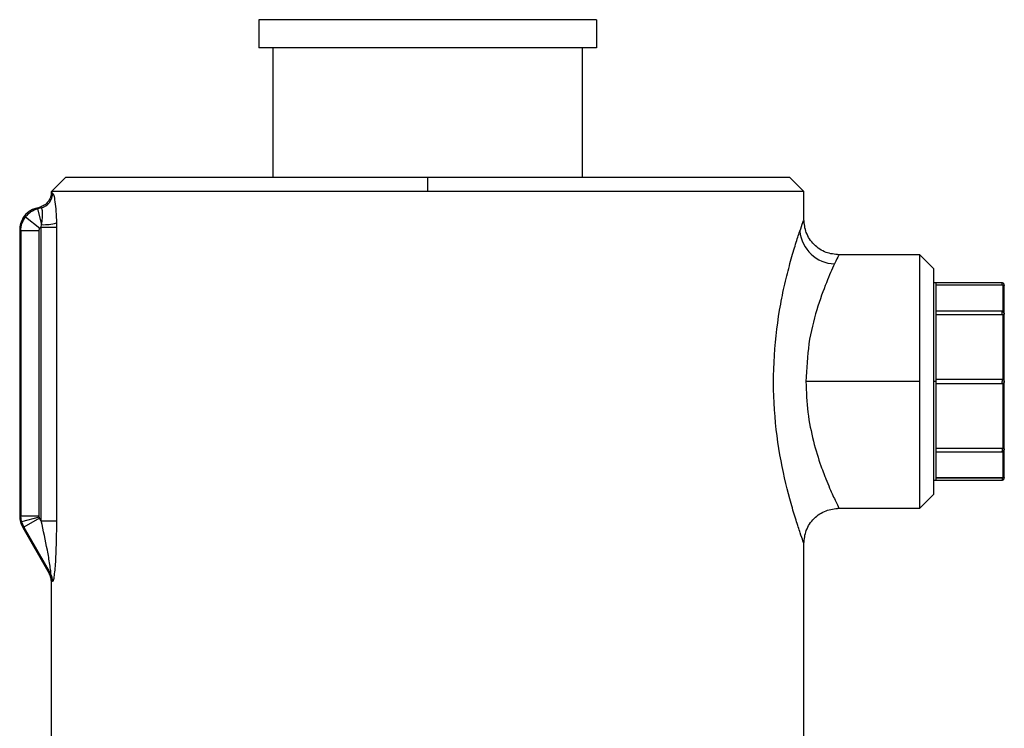
# Model space of a CAD drawing. Extents: x 1.1 to 30.4, y 4.3 to 20.4.
# Drawn here: x 6 to 6.2, y 9.7 to 9.9 of the extents above; entities that cross this region are included whole.
import ezdxf

# ---------------------------------------------------------------- set-up
doc = ezdxf.new("R2010")
doc.units = 0
doc.header["$MEASUREMENT"] = 0
doc.layers.get('0').update_dxf_attribs({"linetype": 'CONTINUOUS'})

msp = doc.modelspace()

# ---------------------------------------------------------------- linework, layer by layer
at = {"color": 7, "linetype": 'Continuous'}
for p, q in [((6.058051129500464, 9.882187616401312), (6.058051129500464, 9.875625936611286)), ((6.13679128698078, 9.882187616401312), (6.058051129500464, 9.882187616401312)), ((6.13679128698078, 9.882187616401312), (6.13679128698078, 9.875625936611286)), ((6.13679128698078, 9.875625936611286), (6.058051129500464, 9.875625936611286)), ((6.061331969395479, 9.875625936611286), (6.061331969395479, 9.845442209577167)), ((6.133510447085767, 9.875625936611286), (6.133510447085767, 9.845442209577167)), ((6.012939580944034, 9.845442209577165), (6.009658741049021, 9.842161369682152)), ((6.097421208240622, 9.845442209577167), (6.012939580944034, 9.845442209577165)), ((6.097421208240622, 9.845442209577167), (6.097421208240622, 9.842161369682152)), ((6.181902835537211, 9.845442209577167), (6.097421208240622, 9.845442209577167)), ((6.185183675432223, 9.842161369682152), (6.181902835537211, 9.845442209577167)), ((6.00966315628918, 9.841957688181923), (6.009611808192402, 9.841411335374412)), ((6.009658741049021, 9.841989583334524), (6.009658741049021, 9.842161369682152)), ((6.097421208240622, 9.842161369682152), (6.009658741049021, 9.842161369682152)), ((6.009670987480345, 9.841967503918655), (6.009658741052399, 9.841989583334524)), ((6.185183675432223, 9.842161369682152), (6.097421208240622, 9.842161369682152)), ((6.185183675432223, 9.835599703023084), (6.185183675432223, 9.842161369682152)), ((6.006165194841598, 9.838281988355453), (6.006983393271983, 9.838501223964123)), ((6.006165194841598, 9.838281988355453), (6.006422445580919, 9.838084592920493)), ((6.007291031013175, 9.838317329685625), (6.006422445580919, 9.838084592920493)), ((6.006422445580919, 9.838084592920493), (6.007401503927725, 9.834430697426644)), ((6.003619380252853, 9.836209951130641), (6.006999831957361, 9.83361603930621)), ((6.007304801505962, 9.833878338430564), (6.007401503927725, 9.834430697426644)), ((6.002276851285242, 9.833214600374486), (6.002534102024564, 9.833017204939527)), ((6.002276851285242, 9.833214600374486), (6.002276851285242, 9.766467332753137)), ((6.006796595709357, 9.833017204939527), (6.002534102024564, 9.833017204939527)), ((6.002534102024564, 9.833017204939527), (6.002534102024565, 9.766536262880992)), ((6.006796595709357, 9.766536262880992), (6.006796595709357, 9.833017204939527)), ((6.007304801505962, 9.76539245575736), (6.007304801505962, 9.833878338430564)), ((6.007304801505962, 9.833878338430564), (6.010864156888659, 9.833878338430564)), ((6.010864156888659, 9.833878338430564), (6.010864156888659, 9.76539245575736)), ((6.212251003012828, 9.827397590154595), (6.193274291995746, 9.827397590154595)), ((6.212251003012828, 9.797870031099475), (6.212251003012828, 9.827397590154595)), ((6.215531444461095, 9.824117148706327), (6.212251003012828, 9.827397590154595)), ((6.215531444461095, 9.771622913492624), (6.215531444461095, 9.824117148706327)), ((6.216041797348235, 9.820835910364567), (6.215531444461095, 9.820835910364567)), ((6.231425291048694, 9.820835910378985), (6.216041797348235, 9.820835910378985)), ((6.216041797348235, 9.81410936006883), (6.216041797348235, 9.820835910371777)), ((6.231425291049022, 9.82032555749201), (6.216041797348235, 9.82032555749201)), ((6.231425291049022, 9.820319758029049), (6.216041797348235, 9.820319758029047)), ((6.231425291049022, 9.82032555749201), (6.231425291048776, 9.820835910379149)), ((6.231425291049022, 9.820319758029045), (6.231425291049022, 9.82032555749201)), ((6.231680467492592, 9.81405792136364), (6.231680467492592, 9.820321207895239)), ((6.231425291048694, 9.814258838973725), (6.216041797348235, 9.814258838973725)), ((6.216041797348235, 9.797870031099475), (6.216041797348235, 9.81410936006883)), ((6.231425291048694, 9.814258838974053), (6.231425291048694, 9.81410936007416)), ((6.231425291049022, 9.813383534560952), (6.231425291049022, 9.814109360073928)), ((6.231680467492592, 9.798311988261501), (6.231680467492592, 9.813432899551115)), ((6.231425291049022, 9.813383534561071), (6.216041797348235, 9.813383534561071)), ((6.212251003012828, 9.797870031099475), (6.185657657929018, 9.797870031099475)), ((6.212251003012828, 9.768342472044358), (6.212251003012828, 9.797870031099475)), ((6.216041797348235, 9.797870031099475), (6.215531444461095, 9.797870031099475)), ((6.216041797348235, 9.798380351034066), (6.231425291048776, 9.798380351034066)), ((6.216041797348235, 9.781630702130121), (6.216041797348235, 9.797870031099475)), ((6.231425291049022, 9.797359711165212), (6.216041797348235, 9.797359711165212)), ((6.231425291048694, 9.798380351034229), (6.231425291048694, 9.797870031099475)), ((6.231425291049022, 9.797359711165049), (6.231425291049022, 9.797870031099475)), ((6.231680467492592, 9.782307162647836), (6.231680467492592, 9.79742807393745)), ((6.23193564393616, 9.797870031099475), (6.231913044956255, 9.797870031099475)), ((6.216041797348235, 9.782356527638118), (6.231425291048776, 9.782356527638118)), ((6.216041797348235, 9.774904151827174), (6.216041797348235, 9.781630702130121)), ((6.216041797348235, 9.781481223225226), (6.231425291049022, 9.781481223225226)), ((6.231425291048694, 9.782356527638235), (6.231425291048694, 9.78163070212479)), ((6.231425291049022, 9.781481223225226), (6.231425291049022, 9.781630702125023)), ((6.231680467492592, 9.775418854303712), (6.231680467492592, 9.781682140835311)), ((6.215531444461095, 9.774904151834383), (6.216041797348235, 9.774904151834383)), ((6.216041797348235, 9.77542030416991), (6.231425291048776, 9.77542030416991)), ((6.231425291048694, 9.77541450470694), (6.216041797348235, 9.77541450470694)), ((6.216041797348235, 9.774904151819966), (6.231425291049022, 9.774904151819966)), ((6.231425291048694, 9.775420304169913), (6.231425291048694, 9.77541450470694)), ((6.231425291048694, 9.77541450470694), (6.231425291048776, 9.774904151819802)), ((6.215531444461095, 9.771622913492624), (6.212251003012828, 9.768342472044358)), ((6.193272820717324, 9.768342472044358), (6.212251003012828, 9.768342472044358)), ((6.002534102024565, 9.766536262880992), (6.002276851285242, 9.766467332753137)), ((6.002713039405377, 9.765178508403881), (6.002534102024565, 9.766536262880992)), ((6.002534102024565, 9.766536262880992), (6.006796595709357, 9.766536262880992)), ((6.006830112131715, 9.766281674716083), (6.002713039405377, 9.765178508403881)), ((6.006928380140963, 9.766044436686593), (6.003236952326461, 9.763913189844196)), ((6.007304801505962, 9.76539245575736), (6.006928380140963, 9.766044436686593)), ((6.007304801505962, 9.76539245575736), (6.010864156888659, 9.76539245575736)), ((6.002713039405377, 9.765178508403881), (6.003236952326461, 9.763913189844196)), ((6.003236952326461, 9.763913189844196), (6.002979701587139, 9.763844259716343)), ((6.002979701587139, 9.763844259716343), (6.009173419826559, 9.7531164250379)), ((6.003236952326461, 9.763913189844196), (6.009481057625615, 9.753098082218251)), ((6.185183675432223, 9.733073443172966), (6.185183675432223, 9.760140372306857)), ((6.00962721786113, 9.751777735566401), (6.009663142512684, 9.751360387910962)), ((6.009658741049022, 9.713388890256924), (6.009658741049022, 9.751304416184084)), ((6.185183675432223, 9.708470554364471), (6.185183675432223, 9.728152183330446))]:
    msp.add_line(p, q, dxfattribs=at)
for centre, radius, start, end in [((6.006342647780492, 9.841802252116214), 0.003611663758332931, 285.2237408248023, 359.9826574640704), ((6.007839055573712, 9.845991127695058), 0.01156870776853535, 267.8324421297027, 285.1173284158138), ((6.192622469227267, 9.833700383455279), 0.00841575958801276, 185.4226935686967, 268.2038401024798), ((6.006118834805565, 9.751433104341576), 0.00361116790912959, 359.9987413726432, 29.95786068982673), ((6.006368259206133, 9.751317416250664), 0.0035861239923432, 359.6373699308486, 29.77157119070483)]:
    msp.add_arc(centre, radius, start, end, dxfattribs=at)
for points, knots in [([(6.009658741054933, 9.841989583334524), (6.00963680888275, 9.841685112988891), (6.009597596523699, 9.84114075284007), (6.009343163034035, 9.840474473909579), (6.009103856643985, 9.840053078194899), (6.008724003012992, 9.839523276728364), (6.008079555266078, 9.83890425317634), (6.007338561516879, 9.838631809751213), (6.006983393287753, 9.838501223968343)], [0, 0, 0, 0, 0.1932927108226594, 0.3455865253839839, 0.4491281909479345, 0.501152791593343, 0.7608958512728903, 0.9999999999999999, 0.9999999999999999, 0.9999999999999999, 0.9999999999999999]), ([(6.009658741052399, 9.841989583334524), (6.009674223872959, 9.841943251908281), (6.009701853111323, 9.841860573044018), (6.009877217396194, 9.84181930240026), (6.009954311373378, 9.841801158922124)], [0, 0, 0, 0, 0.560378116669836, 1, 1, 1, 1]), ([(6.009954311373378, 9.841801158922124), (6.010038649810732, 9.841684257252599), (6.010207312555313, 9.841450473499345), (6.010511341383306, 9.83982459908972), (6.010764281896085, 9.83754936217907), (6.010825491078562, 9.835732391492611), (6.010856133979599, 9.834822768937993)], [0, 0, 0, 0, 0.2497951967544399, 0.499548542619866, 0.7494610471613669, 1, 1, 1, 1]), ([(6.006165194841598, 9.838281988355453), (6.005576955641813, 9.838056872404229), (6.004368191940895, 9.837594285092065), (6.003118878075133, 9.836226896513853), (6.002397828971155, 9.834705541448978), (6.002316452588879, 9.83370265079262), (6.002276851285242, 9.833214600374486)], [0, 0, 0, 0, 0.2733211148564193, 0.5616433628598841, 0.7866765048700555, 1, 1, 1, 1]), ([(6.007291031013175, 9.838317329685625), (6.007193703788406, 9.83834091002291), (6.007019876518787, 9.838383024710316), (6.006994542554764, 9.83846510226387), (6.006983393271984, 9.838501223964117)], [0, 0, 0, 0, 0.5599076887281239, 1, 1, 1, 1]), ([(6.007401503927725, 9.834430697426644), (6.007474992854258, 9.834956843174986), (6.007616817014311, 9.835972236681782), (6.007627466520431, 9.837246520691421), (6.007506078725572, 9.838143709022221), (6.00736396302543, 9.8382584473836), (6.007291031013175, 9.838317329685625)], [0, 0, 0, 0, 0.2592597477427004, 0.5003379106653596, 0.7435796214949094, 1, 1, 1, 1]), ([(6.010856133979599, 9.834822768937993), (6.010858696329525, 9.834648951853152), (6.010863328606683, 9.834334721192041), (6.010863901079777, 9.834019288937395), (6.010864156888659, 9.833878338430564)], [0, 0, 0, 0, 0.5531512559244705, 1, 1, 1, 1]), ([(6.184244373425963, 9.83290507207769), (6.184513250215988, 9.833684490950423), (6.185050580583637, 9.83524210188962), (6.185139333783974, 9.835480565251471), (6.185183675432223, 9.835599703023084)], [0, 0, 0, 0, 0.5003938102384315, 1, 1, 1, 1]), ([(6.19338556889636, 9.827397191935678), (6.192353784800036, 9.827506766971842), (6.190766573480626, 9.827675328145004), (6.18885700932817, 9.828698107303369), (6.187542986556239, 9.829756672331733), (6.186484411477787, 9.831070681666487), (6.185461623945631, 9.832980225479226), (6.185293064681711, 9.834567419741898), (6.185183490897358, 9.835599192649676)], [0, 0, 0, 0, 0.2394569751276678, 0.368360806091968, 0.5000001349973984, 0.6316394408355054, 0.7605432087440257, 1, 1, 1, 1]), ([(6.006796595709357, 9.833017204939527), (6.006808264645355, 9.833138351213245), (6.006829123124957, 9.833354902840558), (6.006947624321328, 9.833536176317509), (6.006999831957361, 9.83361603930621)], [0, 0, 0, 0, 0.5594336797209386, 1, 1, 1, 1]), ([(6.006999831957361, 9.83361603930621), (6.007049635550044, 9.833673542841208), (6.007138534424076, 9.833776186028944), (6.007254015918714, 9.833847136405208), (6.007304801505962, 9.833878338430564)], [0, 0, 0, 0, 0.560227485742805, 1, 1, 1, 1]), ([(6.185183675432223, 9.760140372306857), (6.185138936601695, 9.76026392380531), (6.185049332000154, 9.760511377363171), (6.184363574993447, 9.76245879906954), (6.183384561594245, 9.765416376511629), (6.181815284493323, 9.770619491083051), (6.179719072638211, 9.779085267823495), (6.178070534548403, 9.791183410655806), (6.178032608915549, 9.804030864835198), (6.179366508776721, 9.814188582268356), (6.180878457287505, 9.821323048891896), (6.182103023737573, 9.826051142445577), (6.183307037368079, 9.830084049997668), (6.183932447624596, 9.831966295034407), (6.184244373425963, 9.83290507207769)], [0, 0, 0, 0, 0.0626303800973482, 0.1254384655729072, 0.1878664294901138, 0.2506362395075969, 0.3754011163539061, 0.500119222366485, 0.6248521163898563, 0.749719893135907, 0.8124068647855462, 0.874960491750449, 0.9376360582406009, 0.9999999999999999, 0.9999999999999999, 0.9999999999999999, 0.9999999999999999]), ([(6.193274291995746, 9.827174945668874), (6.193294318504229, 9.827216703693985), (6.193351412637048, 9.827335752814992), (6.192749482756138, 9.826094576465808), (6.192358687597337, 9.825288758838433)], [0, 0, 0, 0, 0.3507629855317279, 1, 1, 1, 1]), ([(6.192358687597337, 9.825288758838433), (6.191747544649562, 9.823966232713303), (6.190524632618374, 9.821319825492424), (6.188130726133381, 9.814772112374268), (6.186109816859025, 9.806845756778113), (6.185808284461311, 9.800860091328442), (6.185657657929017, 9.797870031099475)], [0, 0, 0, 0, 0.2498994441037723, 0.5000549182385373, 0.7502590283048706, 1, 1, 1, 1]), ([(6.231911567302002, 9.820170652763075), (6.23192039008732, 9.820205691297083), (6.231938802696306, 9.82027881455725), (6.23193519972429, 9.820396934871715), (6.231903964207847, 9.820517478734038), (6.231841628993145, 9.820630003247926), (6.231753308135829, 9.820723507177934), (6.231647946298921, 9.820789800980856), (6.231536543844726, 9.820829040469603), (6.231461328881621, 9.820833685027077), (6.231425291048692, 9.820835910379312)], [0, 0, 0, 0, 0.112870161190096, 0.2355530673670733, 0.3657713640213177, 0.5001045249881223, 0.6344215362777811, 0.7645942948581711, 0.8872097901587287, 1, 1, 1, 1]), ([(6.231680467492592, 9.820321207895239), (6.231640382285327, 9.82032079788451), (6.231559881338436, 9.820319974482208), (6.231470277115461, 9.82031983037733), (6.231425291049022, 9.820319758029045)], [0, 0, 0, 0, 0.4979470280967833, 1, 1, 1, 1]), ([(6.23168046749259, 9.820321207895239), (6.231716134074961, 9.820316818598815), (6.231792152450414, 9.820307463422031), (6.231867096064978, 9.820249152237349), (6.231906391104892, 9.820192082828585), (6.231916140785746, 9.82016760043734), (6.23190636512078, 9.820192122430294), (6.231867131674971, 9.820249099158362), (6.231792251469322, 9.820307427140037), (6.231716181214108, 9.820316805099168), (6.231680467492592, 9.820321207895239)], [0, 0, 0, 0, 0.1171794290948866, 0.2497517071822098, 0.3837987460981012, 0.5000962946939891, 0.6161466593852314, 0.7501125073567285, 0.8826819721110635, 1, 1, 1, 1]), ([(6.23193564393616, 9.797870031099475), (6.23193564393616, 9.799968522192948), (6.23193564393616, 9.804721417888404), (6.231935643936162, 9.810985845554672), (6.23193564393616, 9.815998822994802), (6.23193564393616, 9.819379913545209), (6.23193564393616, 9.81983621975342), (6.23193564393616, 9.820070381050263)], [0, 0, 0, 0, 0.1808249797514613, 0.4095524972988396, 0.590377477050301, 0.7897952307799373, 1, 1, 1, 1]), ([(6.231425291048776, 9.814105235933537), (6.231470278629315, 9.814103204321524), (6.231559882531732, 9.814099157863316), (6.231640383686626, 9.814071628842914), (6.23168046749259, 9.81405792136364)], [0, 0, 0, 0, 0.5020716657014098, 1, 1, 1, 1]), ([(6.231680467492592, 9.813432899551115), (6.231640382285327, 9.813418611333544), (6.231559881338435, 9.813389917081414), (6.231470277115461, 9.813385667883468), (6.231425291049022, 9.813383534561012)], [0, 0, 0, 0, 0.4979470280982682, 1, 1, 1, 1]), ([(6.231680467492592, 9.81405792136364), (6.231716155024559, 9.814037703996238), (6.231792170629454, 9.813994640345495), (6.231867102404452, 9.813876267664106), (6.231906392018628, 9.813749063232438), (6.231916140811745, 9.813636781951693), (6.231906364076155, 9.813559192012756), (6.231867125429576, 9.813512656435076), (6.231792233127294, 9.813476714080927), (6.231716160105647, 9.8134468918222), (6.23168046749259, 9.813432899551115)], [0, 0, 0, 0, 0.1172523231248271, 0.2497512654028286, 0.383794785189774, 0.5000962709825496, 0.6161422310570986, 0.75011204239378, 0.8827553581351583, 1, 1, 1, 1]), ([(6.185657657929018, 9.797870031099475), (6.185754695486472, 9.795446489042982), (6.185949249046348, 9.790587455623578), (6.187354360587081, 9.783846516472684), (6.188768657073517, 9.77926496629994), (6.189662156798361, 9.776817227600873), (6.189957252717861, 9.776049039620151), (6.19035438878355, 9.77503134883328), (6.191280691767375, 9.77276588794765), (6.192541448612418, 9.770032450941056), (6.193371793520046, 9.768369852355443), (6.193296544754482, 9.768520550484746), (6.193273619755572, 9.768566461596036)], [0, 0, 0, 0, 0.1545724699376455, 0.3099070614987814, 0.4653892443604984, 0.5200333201285606, 0.5354805592807845, 0.5402338446662328, 0.6209089149720637, 0.7762136549930113, 0.931822114592265, 0.9999999999999999, 0.9999999999999999, 0.9999999999999999, 0.9999999999999999]), ([(6.231425291048776, 9.798380351034147), (6.231470278629315, 9.798377405532797), (6.231559882531731, 9.798371538837758), (6.231640383686626, 9.79833178354714), (6.231680467492592, 9.798311988261501)], [0, 0, 0, 0, 0.5020716657014174, 1, 1, 1, 1]), ([(6.231680467492592, 9.79742807393745), (6.231640382285327, 9.797408277357107), (6.231559881338436, 9.797368520958885), (6.231470277115461, 9.797362655790401), (6.231425291049022, 9.79735971116513)], [0, 0, 0, 0, 0.4979470280974133, 1, 1, 1, 1]), ([(6.231680467492592, 9.798311988261501), (6.231716198762944, 9.798287771462187), (6.231792237560777, 9.79823623631415), (6.231866818717543, 9.79812716007156), (6.231907355166472, 9.798004393643348), (6.231911240288467, 9.797912647745136), (6.231913044956255, 9.797870031099475)], [0, 0, 0, 0, 0.2346741961980528, 0.4994041237549348, 0.767469527335867, 1, 1, 1, 1]), ([(6.231913044956255, 9.797870031099475), (6.231911239471883, 9.79782747753799), (6.231907350716659, 9.797735823250068), (6.231866895039395, 9.797613075983714), (6.231792371169534, 9.797503897761626), (6.231716254612228, 9.797452322615786), (6.231680467492592, 9.79742807393745)], [0, 0, 0, 0, 0.2322018985058462, 0.5001296934656975, 0.7649799321533384, 0.9999999999999999, 0.9999999999999999, 0.9999999999999999, 0.9999999999999999]), ([(6.23193564393616, 9.775669681148688), (6.23193564393616, 9.775903842445533), (6.23193564393616, 9.776360148653742), (6.23193564393616, 9.77974123920415), (6.23193564393616, 9.784754216644277), (6.23193564393616, 9.791018644310547), (6.23193564393616, 9.795771540006003), (6.23193564393616, 9.797870031099475)], [0, 0, 0, 0, 0.2102047692200632, 0.4096225229496994, 0.5904475027011605, 0.8191750202485387, 1, 1, 1, 1]), ([(6.231425291048776, 9.782356527638177), (6.231470278629315, 9.782354393682233), (6.231559882531732, 9.782350143380752), (6.231640383686626, 9.782321449929983), (6.231680467492592, 9.782307162647836)], [0, 0, 0, 0, 0.5020716657014636, 1, 1, 1, 1]), ([(6.231680467492592, 9.782307162647836), (6.231716112939537, 9.782293177133194), (6.231792134085578, 9.782263350186359), (6.231867089765662, 9.782227442602485), (6.231906390094935, 9.782180911748323), (6.231916140795698, 9.78210325304377), (6.231906366069566, 9.781990984420895), (6.231867137960598, 9.781863906368537), (6.231792269626094, 9.781745475188941), (6.231716202137295, 9.78170238401452), (6.231680467492592, 9.781682140835311)], [0, 0, 0, 0, 0.117105936896134, 0.2497521645526068, 0.3838030410024872, 0.5000963183060134, 0.6161507539818187, 0.750112956694641, 0.8826091823255542, 1, 1, 1, 1]), ([(6.231425291048692, 9.774904151819637), (6.231461328881621, 9.774906377171874), (6.231536543844726, 9.774911021729348), (6.23164794629892, 9.774950261218095), (6.23175330813583, 9.775016555021017), (6.231841628993145, 9.775110058951025), (6.231903964207847, 9.775222583464913), (6.23193519972429, 9.775343127327236), (6.231938802696306, 9.7754612476417), (6.23192039008732, 9.77553437090187), (6.231911567302002, 9.775569409435878)], [0, 0, 0, 0, 0.1127902098415446, 0.2354057051420074, 0.3655784637223662, 0.4998954750119567, 0.6342286359787905, 0.7644469326329939, 0.8871298388100362, 1, 1, 1, 1]), ([(6.231425291048776, 9.775420304169913), (6.231470278629315, 9.775420231801824), (6.231559882531731, 9.775420087662864), (6.231640383686626, 9.775419264286256), (6.231680467492592, 9.775418854303712)], [0, 0, 0, 0, 0.5020716657000741, 1, 1, 1, 1]), ([(6.231680467492592, 9.775418854303712), (6.231716134074961, 9.775423243600136), (6.231792152450411, 9.77543259877692), (6.23186709606498, 9.775490909961603), (6.231906391104895, 9.775547979370373), (6.231916140785746, 9.775572461761609), (6.231906365120779, 9.775547939768655), (6.231867131674968, 9.775490963040586), (6.231792251469316, 9.77543263505891), (6.231716181214104, 9.775423257099783), (6.231680467492592, 9.775418854303712)], [0, 0, 0, 0, 0.1171794290926007, 0.2497517071818507, 0.3837987461061862, 0.5000962946946643, 0.6161466594043847, 0.7501125073573808, 0.8826819721215869, 1, 1, 1, 1]), ([(6.185183477378728, 9.760140919432967), (6.185293051030758, 9.76117269206103), (6.185461610060869, 9.762759885608574), (6.186484397385238, 9.76466942829441), (6.18754297222118, 9.765983436129185), (6.188856994751208, 9.767041999419684), (6.190766559043615, 9.76806477625491), (6.192353769992793, 9.768233335548954), (6.193385554022812, 9.768342909382095)], [0, 0, 0, 0, 0.2394568739683445, 0.368360620295869, 0.4999998788252332, 0.631639158113088, 0.7605429611354538, 1, 1, 1, 1]), ([(6.002276851285242, 9.766467332753137), (6.002307656636484, 9.76600703209002), (6.002369268868645, 9.765086407906935), (6.002776220646433, 9.764258315966373), (6.002979701587139, 9.763844259716343)], [0, 0, 0, 0, 0.4999875862201469, 0.9999999999999999, 0.9999999999999999, 0.9999999999999999, 0.9999999999999999]), ([(6.006830112131715, 9.766281674716083), (6.006819373248367, 9.766328635394423), (6.006800193471356, 9.766412507740316), (6.0067976951876, 9.766498443235157), (6.006796595709357, 9.766536262880992)], [0, 0, 0, 0, 0.5599065799030466, 1, 1, 1, 1]), ([(6.006928380140963, 9.766044436686593), (6.006905852183062, 9.766087018497503), (6.006865617755314, 9.766163068657129), (6.006840962485779, 9.766245429254004), (6.006830112131715, 9.766281674716083)], [0, 0, 0, 0, 0.5599174428931215, 1, 1, 1, 1]), ([(6.009481057625616, 9.753098082218251), (6.009495828063968, 9.753089158221327), (6.009525717377202, 9.75307109970925), (6.009541757942753, 9.753196130355104), (6.009535514090732, 9.753429380805333), (6.009481541508343, 9.754045017722182), (6.009241154044902, 9.75574040288244), (6.008547066733229, 9.759661258784137), (6.007801447453081, 9.763101177142769), (6.007304801505962, 9.76539245575736)], [0, 0, 0, 0, 0.02863072777738446, 0.05793685809381419, 0.08987344658661801, 0.1259706459835429, 0.2507790827909823, 0.5009550558378886, 1, 1, 1, 1]), ([(6.010864156888659, 9.76539245575736), (6.010830194059583, 9.762485986785935), (6.010779163645807, 9.758118909063624), (6.010427270389667, 9.753477165171004), (6.010189909881692, 9.751816907499979), (6.010048528943594, 9.75129960096152), (6.009985421385071, 9.751296331329605), (6.009954311373378, 9.751294719505452)], [0, 0, 0, 0, 0.4978593236901795, 0.7480521494317423, 0.8736313853377008, 0.9377043071905367, 1, 1, 1, 1]), ([(6.009173419826572, 9.753116425037907), (6.009177981845145, 9.753154875800039), (6.009186124575405, 9.753223506424693), (6.009228771399986, 9.753232453368076), (6.009247525058565, 9.753236387727156)], [0, 0, 0, 0, 0.5602566248740011, 1, 1, 1, 1]), ([(6.009658741049365, 9.751304416184084), (6.009630505917182, 9.751670417680913), (6.009581397481926, 9.752306992027144), (6.009295106449197, 9.752874997185595), (6.009173419829337, 9.753116425033113)], [0, 0, 0, 0, 0.5749548328456933, 1, 1, 1, 1]), ([(6.009247525058565, 9.753236387727156), (6.0092804756501, 9.75322906863639), (6.009339352482012, 9.753215990726197), (6.009437735119525, 9.753134129548105), (6.009481057625615, 9.753098082218251)], [0, 0, 0, 0, 0.5596529308052564, 1, 1, 1, 1]), ([(6.009730002713823, 9.751433025014359), (6.009707125252102, 9.751426275966615), (6.009666244910669, 9.751414215914698), (6.009661035270092, 9.751337986211405), (6.009658741049217, 9.751304416184084)], [0, 0, 0, 0, 0.5596201234912876, 1, 1, 1, 1]), ([(6.00995431137338, 9.751294719505452), (6.00990216591646, 9.751339118153137), (6.009809109234435, 9.75141835019144), (6.009754160325459, 9.751428543605366), (6.009730002713823, 9.751433025014359)], [0, 0, 0, 0, 0.5603623058930179, 1, 1, 1, 1])]:
    msp.add_open_spline(points, degree=3, knots=knots, dxfattribs=at)
for points in [[(6.006422445580919, 9.838084592920493), (6.00587806564956, 9.837887709362002), (6.004789305786841, 9.837493942245022), (6.004009355430849, 9.836637948168768), (6.003619380252853, 9.836209951130641)], [(6.002534102024564, 9.833017204939527), (6.002583381044474, 9.833593992789146), (6.002681939084294, 9.834747568488382), (6.003306899863333, 9.835722490249887), (6.003619380252853, 9.836209951130641)], [(6.185149173838528, 9.730612813251707), (6.185152048971338, 9.730935246922488), (6.185157799236953, 9.731580114264055), (6.185166424635377, 9.732393463026598), (6.185175050033801, 9.732962481759674), (6.185180800299417, 9.733036456035203), (6.185183675432223, 9.733073443172966)], [(6.185183675432223, 9.728152183330446), (6.185180800299416, 9.72818917046821), (6.185175050033801, 9.728263144743739), (6.185166424635376, 9.728832163476815), (6.185157799236953, 9.729645512239358), (6.185152048971338, 9.730290379580923), (6.185149173838528, 9.730612813251707)]]:
    msp.add_open_spline(points, degree=3, dxfattribs=at)

doc.saveas('drawing.dxf')
